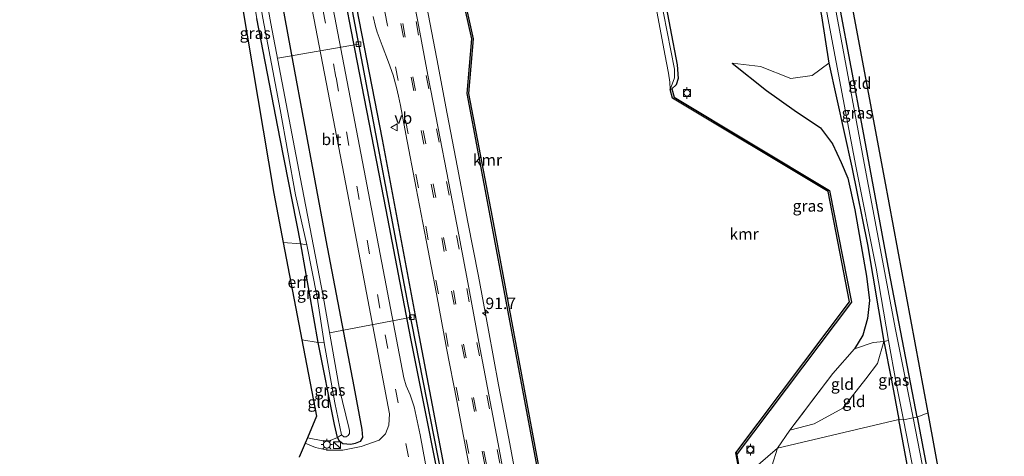
# Model space of a CAD drawing. Units: metres. Extents: x 107071 to 109644, y 524999 to 531251.
# Drawn here: x 107609 to 107823, y 528011 to 528106 of the extents above; entities that cross this region are included whole.
import ezdxf
from ezdxf.enums import TextEntityAlignment as Align

# ---------------------------------------------------------------- set-up
doc = ezdxf.new("R2010")
doc.units = ezdxf.units.M
doc.linetypes.add('IE-TERREINAFSCHEIDING', pattern=[10, 8, -2])
doc.linetypes.add('VW-3-9_STREEP', pattern=[12, 3, -9])
doc.layers.get('0').update_dxf_attribs({"lineweight": 25})
for name, color, linetype, lineweight in [('B-ME-AL-OVERIG-L-B1', 7, 'Continuous', 18), ('B-ME-AM-KILOMETR-S-B1', 7, 'Continuous', 18), ('B-ME-BV-GELEIDECONSTRUCTIE-GELEIDERAIL-L-B1', 213, 'BV-GELEIDERAIL', 18), ('B-ME-GW-TEENLIJN-L-B1', 93, 'Continuous', 18), ('B-ME-IE-GRASLAND-GV-B6', 93, 'Continuous', 18), ('B-ME-IE-GRONDWERKLIJN-GROND_INGERICHT-GV-B6', 253, 'Continuous', 18), ('B-ME-IE-HULPGEOMETRIE-L-B1', 53, 'Continuous', 18), ('B-ME-IE-INRICHTINGSELEMENT-S-B1', 253, 'Continuous', 18), ('B-ME-IE-MEUBILAIR_WEGMEUBILAIR-LICHTMAST-S-B1', 8, 'Continuous', 18), ('B-ME-IE-TERREINAFSCHEIDING-DOORGANG-L-B1', 8, 'IE-TERREINAFSCHEIDING-KUNSTMATIG-OPEN', 18), ('B-ME-IE-TERREINAFSCHEIDING-RASTERHEKWERK-L-B1', 8, 'IE-TERREINAFSCHEIDING', 18), ('B-ME-OB-BEKLEDING-GV-B6', 253, 'Continuous', 18), ('B-ME-OB-WATERLIJN-L-B1', 133, 'OB-WATERLIJN', 18), ('B-ME-OG-WATER-GV-B6', 153, 'Continuous', 18), ('B-ME-VH-VERH_SOORT-BITUMEN-GV-B6', 8, 'IE-TERREINAFSCHEIDING-NATUURLIJK-HOUTWAL', 18), ('B-ME-VV-BOLDER-S-B1', 213, 'Continuous', 18), ('B-ME-VV-KOLK-S-B1', 8, 'Continuous', 18), ('B-ME-VW-MARKERING-39STREEP-015-L-B1', 255, 'VW-3-9_STREEP', 18), ('B-ME-VW-MEUBILAIR_WEGMEUBILAIR-VERKEERSBORD-S-B1', 8, 'Continuous', 18)]:
    doc.layers.add(name, color=color, linetype=linetype, lineweight=lineweight)
for name, color, linetype in [('B-ME-GW-INSTEEKWATERGANG-L-B1', 10, 'Continuous'), ('B-ME-GW-WATERGANG-GREPPEL-L-B1', 10, 'Continuous'), ('B-ME-KG-KADASTRAAL-OPNAMEDTMGRENS-L-B1', 10, 'Continuous'), ('B-ME-OB-BESCHOEIING-GV-B6', 10, 'Continuous'), ('B-ME-VV-KADEMUUR-GV-B6', 10, 'Continuous')]:
    doc.layers.add(name, color=color, linetype=linetype)
doc.styles.add('NLCS-ISO', font='NLCS-ISO.TTF')
doc.linetypes.add('BV-GELEIDERAIL', pattern='A,10,-3,[108,NLCS.SHX,S=1,R=0,X=0,Y=0],-3', length=16)
doc.linetypes.add('IE-TERREINAFSCHEIDING-KUNSTMATIG-OPEN', pattern='A,7,-1.5,[67,NLCS.SHX,S=0.75,R=0,X=0,Y=0],-1.5', length=10)
doc.linetypes.add('IE-TERREINAFSCHEIDING-NATUURLIJK-HOUTWAL', pattern='A,7,-1.5,[67,NLCS.SHX,S=0.75,R=45,X=0,Y=0],-1.5,7,-1.5,[70,NLCS.SHX,S=0.75,R=0,X=0,Y=0],-1.5', length=20)
doc.linetypes.add('OB-WATERLIJN', pattern='A,10,[32,NLCS.SHX,S=2,R=0,X=0,Y=0],-12', length=22)

# ---------------------------------------------------------------- blocks, each defined once
blk = doc.blocks.new('hecto')
for p, q in [((0, 0.625), (-0.625, 0)), ((0, -0.625), (0, 0.625)), ((-0.625, 0), (0.625, 0)), ((0.625, 0), (0, -0.625))]:
    blk.add_line(p, q)
blk = doc.blocks.new('kast')
blk.add_line((-0.75, -0.75), (0.75, 0.75))
blk.add_lwpolyline([(-0.75, 0.75), (0.75, 0.75), (0.75, -0.75), (-0.75, -0.75)], close=True)
blk = doc.blocks.new('lantaarnpaal')
for p, q in [((-0.75, 0), (-1.25, 0)), ((-0.88, 0.88), (-0.53, 0.53)), ((0, 0.75), (0, 1.25)), ((0.53, 0.53), (0.88, 0.88)), ((0.75, 0), (1.25, 0)), ((-0.53, -0.53), (-0.88, -0.88)), ((0, -0.75), (0, -1.25)), ((0.53, -0.53), (0.88, -0.88))]:
    blk.add_line(p, q)
blk.add_circle((0, 0), 0.75)
blk = doc.blocks.new('bolder')
for p, q in [((-0.75, 0), (-1.25, 0)), ((-0.75, 0.75), (-0.75, -0.75)), ((0.75, 0.75), (-0.75, 0.75)), ((0.75, -0.75), (0.75, 0.75)), ((0.75, 0), (1.25, 0)), ((-0.75, -0.75), (0.75, -0.75))]:
    blk.add_line(p, q)
blk.add_circle((0, 0), 0.673)
blk = doc.blocks.new('kolk')
blk.add_lwpolyline([(-0.5, -0.5), (0.5, -0.5), (0.5, 0.5), (-0.5, 0.5)], close=True)
blk = doc.blocks.new('verkeersbord')
for p, q in [((0, 0.75), (-0.75, -0.625)), ((0.75, -0.625), (0, 0.75)), ((-0.75, -0.625), (0.75, -0.625))]:
    blk.add_line(p, q)

msp = doc.modelspace()

# ---------------------------------------------------------------- linework, layer by layer
at = {"layer": 'B-ME-AL-OVERIG-L-B1'}
for p, q in [((107682.356, 528100.463, -0.064), (107664.887, 528097.401, -1.227)), ((107693.947, 528041.088, -0.124), (107676.114, 528037.738, -1.294))]:
    msp.add_line(p, q, dxfattribs=at)
at = {"layer": 'B-ME-BV-GELEIDECONSTRUCTIE-GELEIDERAIL-L-B1'}
msp.add_polyline3d([(107717, 528004.217, 1.42), (107715.078, 528014.693, 1.403), (107712.829, 528026.426, 1.406), (107710.608, 528038.253, 1.371), (107708.445, 528050.037, 1.401), (107706.159, 528061.782, 1.414), (107703.923, 528073.627, 1.41), (107701.672, 528085.359, 1.415), (107699.429, 528097.28, 1.388), (107697.183, 528108.961, 1.398)], dxfattribs=at)
at = {"layer": 'B-ME-GW-INSTEEKWATERGANG-L-B1'}
for points in [[(107697.221, 528379.913, 0.466), (107707.582, 528325.756, 0.378), (107719.342, 528262.893, 0.278), (107728.475, 528215.382, 0.303), (107737.431, 528169.763, 0.341), (107747.022, 528120.002, 0.453), (107751.609, 528096.002, 0.554), (107751.861, 528093.024, 0.679), (107751.366, 528091.607, 0.679), (107750.461, 528090.759, 0.798)], [(107632.213, 528367.905, 0.475), (107639.437, 528330.929, 0.35), (107649.946, 528277.487, 0.313), (107661.309, 528218.021, 0.325), (107670.725, 528167.403, 0.313), (107679.153, 528122.928, 0.338), (107687.536, 528079.728, 0.35), (107695.58, 528036.809, 0.375), (107703.71, 527994.168, 0.375)], [(107630.391, 528367.428, 0.3), (107639.188, 528321.59, 0.225), (107644.553, 528293.543, 0.3), (107649.588, 528267.457, 0.262), (107655.769, 528235.205, 0.375), (107661.537, 528204.307, 0.25), (107667.175, 528174.344, 0.25), (107674.609, 528135.211, 0.25), (107682.024, 528096.859, 0.363), (107688.348, 528064.444, 0.225), (107693.689, 528036.497, 0.325), (107702.262, 527993.644, 0.25)], [(107747.018, 528295.992, -1.134), (107754.908, 528252.508, -1.096), (107765.313, 528197.213, -1.159), (107775.227, 528145.64, -1.184), (107783.005, 528106.648, -1.096), (107784.596, 528096.371, -0.946), (107789.563, 528073.76, -0.871), (107792.975, 528056.947, -0.884), (107796.548, 528035.82, -0.884), (107798.179, 528027.411, -0.959), (107799.79, 528018.892, -0.959)], [(107803.791, 528019.356, -1.321), (107797.7, 528051.04, -1.384), (107791.932, 528082, -1.421), (107786.864, 528108.923, -1.321), (107781.489, 528137.014, -1.334), (107778.834, 528151.845, -1.502), (107773.712, 528177.275, -1.334), (107767.247, 528212.769, -1.334), (107761.607, 528241.084, -1.284), (107755.612, 528273.062, -1.421)], [(107661.824, 528130.945, -0.22), (107668.125, 528096.59, -0.232), (107675.271, 528057.842, -0.207), (107681.343, 528026.048, -0.207), (107683.108, 528016.688, -0.232), (107683.219, 528014.946, -0.32), (107682.724, 528014.103, -0.382), (107681.69, 528013.617, -0.482), (107680.707, 528013.429, -0.657), (107678.954, 528013.557, -0.72), (107678.248, 528014.176, -0.882), (107677.847, 528014.912, -0.957), (107677.158, 528017.756, -1.17), (107673.63, 528035.63, -1.232), (107669.861, 528057.073, -1.232), (107665.36, 528079.885, -1.295), (107660.269, 528106.078, -1.22)], [(107763.6, 528096.32, 0.554), (107771.033, 528090.404, 0.391), (107777.048, 528086.133, 0.391), (107782.725, 528082.265, 0.166), (107785.397, 528078.772, 0.291), (107787.282, 528074.776, 0.254), (107788.706, 528071.32, 0.391), (107790.223, 528064.471, 0.491), (107792.734, 528050.059, 0.441), (107793.407, 528044.732, 0.466), (107793.003, 528040.828, 0.529), (107791.928, 528037.203, 0.629), (107790.137, 528034.24, 0.804)], [(107803.791, 528019.356, -1.321), (107811.367, 527979.188, -1.309), (107817.68, 527948.028, -1.209), (107818.66, 527942.449, -1.159), (107818.691, 527941.069, -0.834), (107817.05, 527940.602, -0.721), (107815.293, 527940.635, -0.809), (107814.579, 527941.12, -0.821), (107814.116, 527942.084, -0.871), (107810.059, 527963.223, -1.084), (107804.995, 527990.719, -0.946), (107799.79, 528018.892, -0.959)]]:
    msp.add_polyline3d(points, dxfattribs=at)
at = {"layer": 'B-ME-GW-TEENLIJN-L-B1'}
for points in [[(107784.596, 528096.371, -0.946), (107780.925, 528093.687, -0.596), (107776.301, 528092.984, -0.333), (107769.731, 528095.643, 0.129), (107763.6, 528096.32, 0.554)], [(107776.092, 528016.538, 0.929), (107781.391, 528017.9, 0.479), (107787.582, 528021.302, 0.091), (107792.572, 528027.73, -0.084), (107795.167, 528031.064, -0.359), (107796.548, 528035.82, -0.884)]]:
    msp.add_polyline3d(points, dxfattribs=at)
at = {"layer": 'B-ME-GW-WATERGANG-GREPPEL-L-B1'}
msp.add_polyline3d([(107631.141, 528368.276, -0.038), (107637.919, 528332.992, -0.025), (107644.597, 528298.576, -0.025), (107653.886, 528250.346, 0.037), (107664.261, 528195.875, -0.038), (107674.002, 528144.714, -0.013), (107682.439, 528100.076, -0.051), (107693.135, 528043.867, -0.038), (107702.859, 527994.047, -0.005)], dxfattribs=at)
at = {"layer": 'B-ME-IE-GRASLAND-GV-B6'}
for points in [[(107697.221, 528379.913, 0.466), (107707.582, 528325.756, 0.378), (107719.342, 528262.893, 0.278), (107728.475, 528215.382, 0.303), (107737.431, 528169.763, 0.341), (107747.022, 528120.002, 0.453), (107751.609, 528096.002, 0.554), (107751.861, 528093.024, 0.679), (107751.366, 528091.607, 0.679), (107750.461, 528090.759, 0.798), (107750.076, 528090.65, -0.471), (107751.062, 528093.182, 0.158), (107751.046, 528095.037, 0.158), (107747.024, 528115.378, 0.158), (107736.995, 528168.329, 0.083), (107726.072, 528225.3, 0.083), (107715.248, 528280.964, 0.196), (107704.928, 528334.95, 0.183), (107696.492, 528379.649, 0.183), (107697.221, 528379.913, 0.466)], [(107651.037, 528373.972, 0.579), (107661.407, 528319.451, 0.604), (107674.442, 528252.039, 0.504), (107687.02, 528185.788, 0.516), (107700.201, 528117.187, 0.529), (107701.146, 528112.816, 0.516), (107702.172, 528110.4, 0.491), (107703.551, 528109.049, 0.354), (107705.579, 528108.079, 0.341), (107707.004, 528101.626, 0.354), (107705.997, 528089.755, 0.479), (107711.097, 528062.812, 0.541), (107722.695, 528000.44, 0.741)], [(107702.859, 527994.047, -0.005), (107702.262, 527993.644, 0.25), (107693.689, 528036.497, 0.325), (107688.348, 528064.444, 0.225), (107682.024, 528096.859, 0.363), (107674.609, 528135.211, 0.25), (107667.175, 528174.344, 0.25), (107661.537, 528204.307, 0.25), (107655.769, 528235.205, 0.375), (107649.588, 528267.457, 0.262), (107644.553, 528293.543, 0.3), (107639.188, 528321.59, 0.225), (107630.391, 528367.428, 0.3), (107631.141, 528368.276, -0.038), (107637.919, 528332.992, -0.025), (107644.597, 528298.576, -0.025), (107653.886, 528250.346, 0.037), (107664.261, 528195.875, -0.038), (107674.002, 528144.714, -0.013), (107682.439, 528100.076, -0.051), (107693.135, 528043.867, -0.038), (107702.859, 527994.047, -0.005)], [(107703.71, 527994.168, 0.375), (107702.859, 527994.047, -0.005), (107693.135, 528043.867, -0.038), (107682.439, 528100.076, -0.051), (107674.002, 528144.714, -0.013), (107664.261, 528195.875, -0.038), (107653.886, 528250.346, 0.037), (107644.597, 528298.576, -0.025), (107637.919, 528332.992, -0.025), (107631.141, 528368.276, -0.038), (107632.213, 528367.905, 0.475), (107639.437, 528330.929, 0.35), (107649.946, 528277.487, 0.313), (107661.309, 528218.021, 0.325), (107670.725, 528167.403, 0.313), (107679.153, 528122.928, 0.338), (107687.536, 528079.728, 0.35), (107695.58, 528036.809, 0.375), (107703.71, 527994.168, 0.375)], [(107699.094, 527997.44, 0.324), (107695.78, 528015.5, 0.324), (107694.481, 528021.615, 0.324), (107693.582, 528024.198, 0.324), (107692.757, 528026.209, 0.324), (107692.258, 528027.934, 0.324), (107682.582, 528078.309, 0.299), (107670.437, 528141.837, 0.312), (107660.251, 528195.703, 0.274), (107648.693, 528256.059, 0.287), (107636.629, 528319.183, 0.324), (107627.219, 528367.353, 0.399), (107630.391, 528367.428, 0.3), (107639.188, 528321.59, 0.225), (107644.553, 528293.543, 0.3), (107649.588, 528267.457, 0.262), (107655.769, 528235.205, 0.375), (107661.537, 528204.307, 0.25), (107667.175, 528174.344, 0.25), (107674.609, 528135.211, 0.25), (107682.024, 528096.859, 0.363), (107688.348, 528064.444, 0.225), (107693.689, 528036.497, 0.325), (107702.262, 527993.644, 0.25)], [(107773.383, 528012.601, 0.904), (107765.548, 528005.838, 0.466), (107764.479, 528011.53, 0.466), (107764.68, 528011.379, 0.861), (107789.474, 528044.345, 0.811), (107784.747, 528068.667, 0.773), (107750.969, 528088.971, 0.798), (107750.461, 528090.759, 0.798), (107751.366, 528091.607, 0.679), (107751.861, 528093.024, 0.679), (107751.609, 528096.002, 0.554), (107747.022, 528120.002, 0.453), (107737.431, 528169.763, 0.341), (107728.475, 528215.382, 0.303), (107719.342, 528262.893, 0.278), (107707.582, 528325.756, 0.378)], [(107784.596, 528096.371, -0.946), (107783.005, 528106.648, -1.096), (107775.227, 528145.64, -1.184), (107765.313, 528197.213, -1.159), (107754.908, 528252.508, -1.096), (107747.018, 528295.992, -1.134)], [(107750.537, 528283.632, -1.796), (107759.855, 528234.064, -1.796), (107770.758, 528177.814, -1.796), (107778.338, 528138.383, -1.796), (107785.69, 528099.214, -1.796), (107790.443, 528073.939, -1.796), (107794.859, 528051.802, -1.796), (107797.564, 528036.061, -1.796), (107796.548, 528035.82, -0.884), (107792.975, 528056.947, -0.884), (107789.563, 528073.76, -0.871), (107784.596, 528096.371, -0.946)], [(107703.71, 527994.168, 0.375), (107695.58, 528036.809, 0.375), (107687.536, 528079.728, 0.35), (107679.153, 528122.928, 0.338), (107670.725, 528167.403, 0.313), (107661.309, 528218.021, 0.325), (107649.946, 528277.487, 0.313)], [(107715.038, 528001.009, 0.969), (107712.941, 528012.398, 0.958), (107710.698, 528024.197, 0.96), (107708.54, 528035.688, 0.944), (107706.337, 528047.469, 0.941), (107704.16, 528059, 0.945), (107701.934, 528070.63, 0.949), (107699.708, 528082.197, 0.942), (107697.482, 528093.769, 0.94), (107695.271, 528105.373, 0.945), (107693.059, 528116.882, 0.97), (107690.82, 528128.773, 0.976), (107688.581, 528140.281, 0.991), (107686.399, 528151.812, 0.991), (107684.209, 528163.565, 0.997), (107682.036, 528175.259, 0.995), (107679.823, 528186.954, 1.005), (107677.639, 528198.437, 1.008), (107675.521, 528209.928, 1.015), (107673.272, 528221.722, 1.023), (107671.082, 528233.346, 1.039), (107668.897, 528244.859, 1.049), (107666.705, 528256.149, 1.048), (107664.472, 528268.116, 1.055)], [(107803.791, 528019.356, -1.321), (107802.887, 528019.218, -1.796), (107799.062, 528038.411, -1.796), (107792.252, 528074.594, -1.796), (107785.915, 528108.592, -1.796), (107777.668, 528151.856, -1.796), (107778.834, 528151.845, -1.502), (107781.489, 528137.014, -1.334), (107786.864, 528108.923, -1.321), (107791.932, 528082, -1.421), (107797.7, 528051.04, -1.384), (107803.791, 528019.356, -1.321)], [(107648.754, 528145.764, -1.857), (107650.026, 528147.942, -1.857), (107650.724, 528148.696, -1.857), (107651.568, 528148.897, -1.857), (107652.528, 528148.928, -1.857), (107653.408, 528148.532, -1.857), (107654.02, 528147.543, -1.857), (107654.394, 528146.347, -1.857), (107657.648, 528128.923, -1.857), (107661.618, 528106.122, -1.857), (107665.343, 528086.269, -1.857), (107668.687, 528067.702, -1.857), (107671.133, 528056.811, -1.857), (107669.861, 528057.073, -1.232), (107665.36, 528079.885, -1.295), (107660.269, 528106.078, -1.22), (107656.225, 528129.829, -1.107), (107653.384, 528145.19, -1.207), (107652.811, 528146.46, -1.182), (107652.33, 528146.829, -1.17), (107651.822, 528146.996, -1.132), (107651.486, 528146.886, -1.12), (107649.977, 528144.598, -1.191), (107648.754, 528145.764, -1.857)], [(107661.824, 528130.945, -0.22), (107668.125, 528096.59, -0.232), (107675.271, 528057.842, -0.207), (107681.343, 528026.048, -0.207), (107683.108, 528016.688, -0.232), (107683.219, 528014.946, -0.32), (107682.724, 528014.103, -0.382), (107681.69, 528013.617, -0.482), (107680.707, 528013.429, -0.657), (107678.954, 528013.557, -0.72), (107678.248, 528014.176, -0.882), (107677.847, 528014.912, -0.957), (107678.722, 528015.493, -1.857), (107679.177, 528015.102, -1.857), (107679.719, 528015.11, -1.857), (107680.158, 528015.365, -1.857), (107680.448, 528015.797, -1.857), (107680.424, 528016.471, -1.857), (107680.297, 528017.136, -1.857), (107678.269, 528025.436, -1.857), (107674.717, 528045.707, -1.857), (107669.69, 528071.567, -1.857), (107663.356, 528104.977, -1.857), (107656.483, 528143.337, -1.857)], [(107671.524, 528112.201, 0.287), (107680, 528068.161, 0.237), (107689.101, 528020.083, 0.212), (107688.983, 528017.652, 0.187), (107688.228, 528015.735, 0.149), (107686.892, 528014.36, 0.062), (107682.983, 528012.995, -0.201), (107678.975, 528012.181, -0.476), (107675.686, 528012.157, -0.576), (107673.033, 528012.767, -0.651), (107670.793, 528013.735, -0.641), (107671.271, 528014.864, -0.834), (107674.603, 528014.188, -0.794), (107676.263, 528014.325, -0.857), (107677.847, 528014.912, -0.957), (107678.248, 528014.176, -0.882), (107678.954, 528013.557, -0.72), (107680.707, 528013.429, -0.657), (107681.69, 528013.617, -0.482), (107682.724, 528014.103, -0.382), (107683.219, 528014.946, -0.32), (107683.108, 528016.688, -0.232), (107681.343, 528026.048, -0.207), (107675.271, 528057.842, -0.207), (107668.125, 528096.59, -0.232), (107661.824, 528130.945, -0.22)], [(107783.005, 528106.648, -1.096), (107784.596, 528096.371, -0.946), (107780.925, 528093.687, -0.596), (107776.301, 528092.984, -0.333), (107769.731, 528095.643, 0.129), (107763.6, 528096.32, 0.554), (107771.033, 528090.404, 0.391), (107777.048, 528086.133, 0.391), (107782.725, 528082.265, 0.166), (107785.397, 528078.772, 0.291), (107787.282, 528074.776, 0.254), (107788.706, 528071.32, 0.391), (107790.223, 528064.471, 0.491), (107792.734, 528050.059, 0.441), (107793.407, 528044.732, 0.466), (107793.003, 528040.828, 0.529), (107791.928, 528037.203, 0.629), (107790.137, 528034.24, 0.804), (107785.424, 528028.876, 0.892), (107776.092, 528016.538, 0.929), (107773.383, 528012.601, 0.904)], [(107685.593, 528106.501, 0.859), (107686.096, 528104.296, 0.874), (107686.458, 528103.078, 0.871), (107687.547, 528100.161, 0.891), (107688.922, 528096.585, 0.896), (107689.937, 528093.719, 0.935), (107690.648, 528091.085, 0.939), (107691.111, 528089.191, 0.94), (107691.497, 528087.114, 0.946), (107692.688, 528080.884, 0.94), (107694.908, 528069.194, 0.933), (107697.069, 528057.859, 0.93), (107699.334, 528046.15, 0.92), (107701.52, 528034.338, 0.927), (107703.746, 528022.911, 0.936), (107705.899, 528011.405, 0.927), (107708.158, 527999.704, 0.948)], [(107784.596, 528096.371, -0.946), (107789.563, 528073.76, -0.871), (107792.975, 528056.947, -0.884), (107796.548, 528035.82, -0.884), (107794.233, 528035.574, 0.129), (107790.137, 528034.24, 0.804), (107791.928, 528037.203, 0.629), (107793.003, 528040.828, 0.529), (107793.407, 528044.732, 0.466), (107792.734, 528050.059, 0.441), (107790.223, 528064.471, 0.491), (107788.706, 528071.32, 0.391), (107787.282, 528074.776, 0.254), (107785.397, 528078.772, 0.291), (107782.725, 528082.265, 0.166), (107777.048, 528086.133, 0.391), (107771.033, 528090.404, 0.391), (107763.6, 528096.32, 0.554), (107769.731, 528095.643, 0.129), (107776.301, 528092.984, -0.333), (107780.925, 528093.687, -0.596), (107784.596, 528096.371, -0.946)], [(107674.947, 528035.56, -1.857), (107673.63, 528035.63, -1.232), (107669.861, 528057.073, -1.232), (107671.133, 528056.811, -1.857), (107673.441, 528045.48, -1.857), (107674.947, 528035.56, -1.857)], [(107800.82, 528018.818, -1.796), (107799.79, 528018.892, -0.959), (107798.179, 528027.411, -0.959), (107796.548, 528035.82, -0.884), (107797.564, 528036.061, -1.796), (107799.169, 528026.739, -1.796), (107800.82, 528018.818, -1.796)], [(107678.722, 528015.493, -1.857), (107677.847, 528014.912, -0.957), (107677.158, 528017.756, -1.17), (107673.63, 528035.63, -1.232), (107674.947, 528035.56, -1.857), (107677.23, 528022.485, -1.857), (107678.722, 528015.493, -1.857)], [(107803.791, 528019.356, -1.321), (107811.367, 527979.188, -1.309), (107817.68, 527948.028, -1.209), (107818.66, 527942.449, -1.159), (107818.691, 527941.069, -0.834), (107817.05, 527940.602, -0.721), (107816.787, 527941.889, -1.796), (107817.196, 527942.013, -1.796), (107817.335, 527942.392, -1.796), (107817.332, 527942.994, -1.796), (107814.926, 527956.161, -1.796), (107808.303, 527991.229, -1.796), (107802.887, 528019.218, -1.796), (107803.791, 528019.356, -1.321)], [(107800.82, 528018.818, -1.796), (107807.325, 527985.381, -1.796), (107812.3, 527958.467, -1.796), (107815.352, 527942.69, -1.796), (107815.703, 527942.077, -1.796), (107816.063, 527941.889, -1.796), (107816.433, 527941.853, -1.796), (107816.787, 527941.889, -1.796), (107817.05, 527940.602, -0.721), (107815.293, 527940.635, -0.809), (107814.579, 527941.12, -0.821), (107814.116, 527942.084, -0.871), (107810.059, 527963.223, -1.084), (107804.995, 527990.719, -0.946), (107799.79, 528018.892, -0.959), (107800.82, 528018.818, -1.796)], [(107765.548, 528005.838, 0.466), (107773.383, 528012.601, 0.904)], [(107773.383, 528012.601, 0.904), (107772.171, 528008.689, 0.741)]]:
    msp.add_polyline3d(points, dxfattribs=at)
at = {"layer": 'B-ME-IE-GRONDWERKLIJN-GROND_INGERICHT-GV-B6'}
for points in [[(107806.072, 528020.327, -1.153), (107803.791, 528019.356, -1.321), (107797.7, 528051.04, -1.384), (107791.932, 528082, -1.421), (107786.864, 528108.923, -1.321), (107781.489, 528137.014, -1.334), (107778.834, 528151.845, -1.502), (107780.897, 528151.684, -1.134), (107781.507, 528151.614, -0.965), (107784.016, 528138.751, -1.165), (107796.668, 528071.04, -1.153), (107806.072, 528020.327, -1.153)], [(107649.977, 528144.598, -1.191), (107651.486, 528146.886, -1.12), (107651.822, 528146.996, -1.132), (107652.33, 528146.829, -1.17), (107652.811, 528146.46, -1.182), (107653.384, 528145.19, -1.207), (107656.225, 528129.829, -1.107), (107660.269, 528106.078, -1.22), (107665.36, 528079.885, -1.295), (107669.861, 528057.073, -1.232), (107666.021, 528057.381, -1.197), (107663.978, 528068.022, -1.071), (107651.283, 528143.352, -1.134), (107649.977, 528144.598, -1.191)], [(107666.021, 528057.381, -1.197), (107669.861, 528057.073, -1.232), (107673.63, 528035.63, -1.232), (107670.095, 528036.162, -1.094), (107666.021, 528057.381, -1.197)], [(107670.095, 528036.162, -1.094), (107673.63, 528035.63, -1.232), (107677.158, 528017.756, -1.17), (107677.847, 528014.912, -0.957), (107676.263, 528014.325, -0.857), (107674.603, 528014.188, -0.794), (107671.271, 528014.864, -0.834), (107673.275, 528019.6, -1.144), (107670.095, 528036.162, -1.094)], [(107799.79, 528018.892, -0.959), (107773.383, 528012.601, 0.904), (107776.092, 528016.538, 0.929), (107781.391, 528017.9, 0.479), (107787.582, 528021.302, 0.091), (107792.572, 528027.73, -0.084), (107795.167, 528031.064, -0.359), (107796.548, 528035.82, -0.884), (107798.179, 528027.411, -0.959), (107799.79, 528018.892, -0.959)], [(107776.092, 528016.538, 0.929), (107785.424, 528028.876, 0.892), (107790.137, 528034.24, 0.804), (107794.233, 528035.574, 0.129), (107796.548, 528035.82, -0.884), (107795.167, 528031.064, -0.359), (107792.572, 528027.73, -0.084), (107787.582, 528021.302, 0.091), (107781.391, 528017.9, 0.479), (107776.092, 528016.538, 0.929)], [(107806.072, 528020.327, -1.153), (107822.691, 527929.45, -1.241), (107821.635, 527929.252, -1.397), (107820.117, 527936.604, -0.959), (107819.777, 527937.294, -0.959), (107819.003, 527937.644, -0.934), (107817.607, 527937.489, -0.934), (107817.05, 527940.602, -0.721), (107818.691, 527941.069, -0.834), (107818.66, 527942.449, -1.159), (107817.68, 527948.028, -1.209), (107811.367, 527979.188, -1.309), (107803.791, 528019.356, -1.321), (107806.072, 528020.327, -1.153)], [(107772.171, 528008.689, 0.741), (107773.383, 528012.601, 0.904), (107799.79, 528018.892, -0.959)], [(107799.79, 528018.892, -0.959), (107804.995, 527990.719, -0.946)]]:
    msp.add_polyline3d(points, dxfattribs=at)
at = {"layer": 'B-ME-IE-HULPGEOMETRIE-L-B1'}
msp.add_polyline3d([(107806.072, 528020.327, -1.153), (107803.791, 528019.356, -1.321), (107802.887, 528019.218, -1.796), (107800.82, 528018.818, -1.796), (107799.79, 528018.892, -0.959), (107773.383, 528012.601, 0.904), (107765.548, 528005.838, 0.466)], dxfattribs=at)
at = {"layer": 'B-ME-IE-TERREINAFSCHEIDING-DOORGANG-L-B1'}
msp.add_line((107790.137, 528034.24, 0.804), (107794.233, 528035.574, 0.129), dxfattribs=at)
at = {"layer": 'B-ME-IE-TERREINAFSCHEIDING-RASTERHEKWERK-L-B1'}
for points in [[(107671.133, 528056.811, -1.857), (107669.861, 528057.073, -1.232), (107666.021, 528057.381, -1.197)], [(107674.947, 528035.56, -1.857), (107673.63, 528035.63, -1.232), (107670.095, 528036.162, -1.094)], [(107794.233, 528035.574, 0.129), (107796.548, 528035.82, -0.884), (107797.564, 528036.061, -1.796)], [(107790.137, 528034.24, 0.804), (107785.424, 528028.876, 0.892), (107776.092, 528016.538, 0.929), (107773.383, 528012.601, 0.904)], [(107678.722, 528015.493, -1.857), (107677.847, 528014.912, -0.957), (107676.263, 528014.325, -0.857), (107674.603, 528014.188, -0.794), (107671.271, 528014.864, -0.834)], [(107815.332, 527932.625, -0.934), (107807.197, 527930.892, -0.034), (107797.72, 527928.835, 0.254), (107788.791, 527926.619, 0.729), (107787.661, 527931.802, 0.716), (107785.68, 527935.176, 0.679), (107782.318, 527952.766, 0.704), (107775.507, 527987.143, 0.479), (107772.974, 528000.009, 0.529), (107772.318, 528004.11, 0.666), (107772.171, 528008.689, 0.741), (107773.383, 528012.601, 0.904)]]:
    msp.add_polyline3d(points, dxfattribs=at)
at = {"layer": 'B-ME-KG-KADASTRAAL-OPNAMEDTMGRENS-L-B1'}
for points in [[(107735.041, 528392.302, -0.859), (107737.394, 528380.967, -0.483), (107737.571, 528380.114, -0.391), (107738.094, 528377.593, -0.391), (107738.247, 528376.855, -0.465), (107738.569, 528375.303, -0.778), (107750.27, 528310.534, -0.94), (107765.279, 528234.825, -0.965), (107781.507, 528151.614, -0.965), (107784.016, 528138.751, -1.165), (107796.668, 528071.04, -1.153), (107806.072, 528020.327, -1.153)], [(107608.777, 528363.605, -1.159), (107613.766, 528336.544, -1.22), (107616.348, 528322.535, -1.159), (107634.167, 528226.231, -1.362), (107637.146, 528210.132, -1.209), (107648.184, 528156.02, -1.209), (107645.084, 528149.264, -1.222), (107646.521, 528147.893, -1.319), (107647.388, 528147.067, -1.857), (107648.754, 528145.764, -1.857), (107649.977, 528144.598, -1.191), (107651.283, 528143.352, -1.134), (107663.978, 528068.022, -1.071), (107666.021, 528057.381, -1.197), (107670.095, 528036.162, -1.094), (107673.275, 528019.6, -1.144), (107671.271, 528014.864, -0.834), (107670.793, 528013.735, -0.641), (107669.487, 528010.646, -0.602)], [(107806.072, 528020.327, -1.153), (107822.691, 527929.45, -1.241)]]:
    msp.add_polyline3d(points, dxfattribs=at)
at = {"layer": 'B-ME-OB-BEKLEDING-GV-B6'}
msp.add_polyline3d([(107696.492, 528379.649, 0.183), (107704.928, 528334.95, 0.183), (107715.248, 528280.964, 0.196), (107726.072, 528225.3, 0.083), (107736.995, 528168.329, 0.083), (107747.024, 528115.378, 0.158), (107751.046, 528095.037, 0.158), (107751.062, 528093.182, 0.158), (107750.076, 528090.65, -0.471), (107750.049, 528092.213, -0.471), (107749.766, 528094.169, -0.471), (107748.939, 528098.294, -0.471), (107741.769, 528136.687, -0.471), (107730.229, 528197.656, -0.471), (107716.501, 528269.272, -0.471), (107702.59, 528343.064, -0.471), (107695.607, 528379.553, -0.471), (107696.492, 528379.649, 0.183)], dxfattribs=at)
at = {"layer": 'B-ME-OB-BESCHOEIING-GV-B6'}
msp.add_polyline3d([(107765.548, 528005.838, 0.466), (107765.45, 528005.82, -0.471), (107764.36, 528011.619, -0.471), (107764.479, 528011.53, 0.466), (107765.548, 528005.838, 0.466)], dxfattribs=at)
at = {"layer": 'B-ME-OB-WATERLIJN-L-B1'}
for points in [[(107695.607, 528379.553, -0.471), (107702.59, 528343.064, -0.471), (107716.501, 528269.272, -0.471), (107730.229, 528197.656, -0.471), (107741.769, 528136.687, -0.471), (107748.939, 528098.294, -0.471), (107749.766, 528094.169, -0.471), (107750.049, 528092.213, -0.471), (107750.076, 528090.65, -0.471), (107750.627, 528088.71, -0.471), (107784.388, 528068.416, -0.471), (107789.047, 528044.443, -0.471), (107764.36, 528011.619, -0.471), (107765.45, 528005.82, -0.471)], [(107652.745, 528374.198, -0.471), (107656.019, 528356.84, -0.471), (107669.926, 528284.285, -0.471), (107682.926, 528215.746, -0.471), (107690.605, 528176.278, -0.471), (107698.018, 528136.278, -0.471), (107702.355, 528113.715, -0.471), (107702.798, 528112.037, -0.471), (107703.088, 528111.259, -0.471), (107703.75, 528110.887, -0.471), (107704.699, 528110.266, -0.471), (107705.24, 528109.321, -0.471), (107705.432, 528109.374, -0.471), (107705.529, 528109.4, -0.471), (107705.87, 528108.151, -0.471), (107707.307, 528101.646, -0.471), (107706.299, 528089.77, -0.471), (107711.392, 528062.867, -0.471), (107722.99, 528000.495, -0.471)]]:
    msp.add_polyline3d(points, dxfattribs=at)
at = {"layer": 'B-ME-OG-WATER-GV-B6'}
for points in [[(107722.99, 528000.495, -0.471), (107711.392, 528062.867, -0.471), (107706.299, 528089.77, -0.471), (107707.307, 528101.646, -0.471), (107705.87, 528108.151, -0.471), (107705.529, 528109.4, -0.471), (107700.09, 528138.374, -0.471), (107691.661, 528181.896, -0.471), (107682.502, 528230.474, -0.471), (107672.007, 528285.007, -0.471)], [(107802.887, 528019.218, -1.796), (107800.82, 528018.818, -1.796), (107799.169, 528026.739, -1.796), (107797.564, 528036.061, -1.796), (107794.859, 528051.802, -1.796), (107790.443, 528073.939, -1.796), (107785.69, 528099.214, -1.796), (107778.338, 528138.383, -1.796), (107770.758, 528177.814, -1.796), (107759.855, 528234.064, -1.796), (107750.537, 528283.632, -1.796)], [(107753.164, 528278.542, -1.796), (107759.726, 528244.235, -1.796), (107766.614, 528208.297, -1.796), (107772.154, 528179.701, -1.796), (107777.668, 528151.856, -1.796), (107785.915, 528108.592, -1.796), (107792.252, 528074.594, -1.796), (107799.062, 528038.411, -1.796), (107802.887, 528019.218, -1.796)], [(107716.501, 528269.272, -0.471), (107730.229, 528197.656, -0.471), (107741.769, 528136.687, -0.471), (107748.939, 528098.294, -0.471), (107749.766, 528094.169, -0.471), (107750.049, 528092.213, -0.471), (107750.076, 528090.65, -0.471), (107750.627, 528088.71, -0.471), (107784.388, 528068.416, -0.471), (107789.047, 528044.443, -0.471), (107764.36, 528011.619, -0.471), (107765.45, 528005.82, -0.471)], [(107656.483, 528143.337, -1.857), (107663.356, 528104.977, -1.857), (107669.69, 528071.567, -1.857), (107674.717, 528045.707, -1.857), (107678.269, 528025.436, -1.857), (107680.297, 528017.136, -1.857), (107680.424, 528016.471, -1.857), (107680.448, 528015.797, -1.857), (107680.158, 528015.365, -1.857), (107679.719, 528015.11, -1.857), (107679.177, 528015.102, -1.857), (107678.722, 528015.493, -1.857), (107677.23, 528022.485, -1.857), (107674.947, 528035.56, -1.857), (107673.441, 528045.48, -1.857), (107671.133, 528056.811, -1.857), (107668.687, 528067.702, -1.857), (107665.343, 528086.269, -1.857), (107661.618, 528106.122, -1.857)], [(107802.887, 528019.218, -1.796), (107808.303, 527991.229, -1.796), (107814.926, 527956.161, -1.796), (107817.332, 527942.994, -1.796), (107817.335, 527942.392, -1.796), (107817.196, 527942.013, -1.796), (107816.787, 527941.889, -1.796), (107816.433, 527941.853, -1.796), (107816.063, 527941.889, -1.796), (107815.703, 527942.077, -1.796), (107815.352, 527942.69, -1.796), (107812.3, 527958.467, -1.796), (107807.325, 527985.381, -1.796), (107800.82, 528018.818, -1.796), (107802.887, 528019.218, -1.796)]]:
    msp.add_polyline3d(points, dxfattribs=at)
at = {"layer": 'B-ME-VH-VERH_SOORT-BITUMEN-GV-B6'}
for points in [[(107636.629, 528319.183, 0.324), (107648.693, 528256.059, 0.287), (107660.251, 528195.703, 0.274), (107670.437, 528141.837, 0.312), (107682.582, 528078.309, 0.299), (107692.258, 528027.934, 0.324), (107692.757, 528026.209, 0.324), (107693.582, 528024.198, 0.324), (107694.481, 528021.615, 0.324), (107695.78, 528015.5, 0.324), (107699.094, 527997.44, 0.324)], [(107669.487, 528010.646, -0.602), (107670.793, 528013.735, -0.641), (107673.033, 528012.767, -0.651), (107675.686, 528012.157, -0.576), (107678.975, 528012.181, -0.476), (107682.983, 528012.995, -0.201), (107686.892, 528014.36, 0.062), (107688.228, 528015.735, 0.149), (107688.983, 528017.652, 0.187), (107689.101, 528020.083, 0.212), (107680, 528068.161, 0.237), (107671.524, 528112.201, 0.287), (107663.412, 528154.196, 0.287), (107653.634, 528205.318, 0.262), (107643.808, 528257.093, 0.237), (107633.51, 528310.282, 0.262)], [(107664.472, 528268.116, 1.055), (107666.705, 528256.149, 1.048), (107668.897, 528244.859, 1.049), (107671.082, 528233.346, 1.039), (107673.272, 528221.722, 1.023), (107675.521, 528209.928, 1.015), (107677.639, 528198.437, 1.008), (107679.823, 528186.954, 1.005), (107682.036, 528175.259, 0.995), (107684.209, 528163.565, 0.997), (107686.399, 528151.812, 0.991), (107688.581, 528140.281, 0.991), (107690.82, 528128.773, 0.976), (107693.059, 528116.882, 0.97), (107695.271, 528105.373, 0.945), (107697.482, 528093.769, 0.94), (107699.708, 528082.197, 0.942), (107701.934, 528070.63, 0.949), (107704.16, 528059, 0.945), (107706.337, 528047.469, 0.941), (107708.54, 528035.688, 0.944), (107710.698, 528024.197, 0.96), (107712.941, 528012.398, 0.958), (107715.038, 528001.009, 0.969)], [(107708.158, 527999.704, 0.948), (107705.899, 528011.405, 0.927), (107703.746, 528022.911, 0.936), (107701.52, 528034.338, 0.927), (107699.334, 528046.15, 0.92), (107697.069, 528057.859, 0.93), (107694.908, 528069.194, 0.933), (107692.688, 528080.884, 0.94), (107691.497, 528087.114, 0.946), (107691.111, 528089.191, 0.94), (107690.648, 528091.085, 0.939), (107689.937, 528093.719, 0.935), (107688.922, 528096.585, 0.896), (107687.547, 528100.161, 0.891), (107686.458, 528103.078, 0.871), (107686.096, 528104.296, 0.874), (107685.593, 528106.501, 0.859)]]:
    msp.add_polyline3d(points, dxfattribs=at)
at = {"layer": 'B-ME-VV-KADEMUUR-GV-B6'}
for points in [[(107722.99, 528000.495, -0.471), (107722.695, 528000.44, 0.741), (107711.097, 528062.812, 0.541), (107705.997, 528089.755, 0.479), (107707.004, 528101.626, 0.354), (107705.579, 528108.079, 0.341), (107705.24, 528109.321, -0.471), (107705.432, 528109.374, -0.471), (107705.529, 528109.4, -0.471), (107705.87, 528108.151, -0.471), (107707.307, 528101.646, -0.471), (107706.299, 528089.77, -0.471), (107711.392, 528062.867, -0.471), (107722.99, 528000.495, -0.471)], [(107750.461, 528090.759, 0.798), (107750.969, 528088.971, 0.798), (107784.747, 528068.667, 0.773), (107789.474, 528044.345, 0.811), (107764.68, 528011.379, 0.861), (107764.479, 528011.53, 0.466), (107764.36, 528011.619, -0.471), (107789.047, 528044.443, -0.471), (107784.388, 528068.416, -0.471), (107750.627, 528088.71, -0.471), (107750.076, 528090.65, -0.471), (107750.461, 528090.759, 0.798)]]:
    msp.add_polyline3d(points, dxfattribs=at)
at = {"layer": 'B-ME-VW-MARKERING-39STREEP-015-L-B1'}
for points in [[(107624.863, 528367.106, 0.381), (107633.935, 528320.047, 0.343), (107645.187, 528261.174, 0.343), (107655.422, 528208.06, 0.306), (107665.652, 528155.157, 0.318), (107677.501, 528093.191, 0.331), (107688.165, 528037.247, 0.356), (107696.656, 527992.954, 0.381)], [(107660.743, 528267.591, 1.13), (107662.958, 528255.971, 1.132), (107665.138, 528244.329, 1.121), (107667.414, 528232.701, 1.1), (107669.553, 528221.205, 1.079), (107671.792, 528209.395, 1.081), (107673.976, 528197.839, 1.062), (107676.222, 528186.279, 1.067), (107678.373, 528174.651, 1.062), (107680.625, 528162.956, 1.056), (107682.789, 528151.348, 1.036), (107684.978, 528139.709, 1.038), (107687.15, 528128.093, 1.019), (107689.436, 528116.395, 1.026), (107691.589, 528104.932, 1.014), (107693.816, 528093.262, 1.025), (107696.036, 528081.684, 1.018), (107698.201, 528070.01, 1.019), (107700.457, 528058.351, 1.016), (107702.614, 528046.782, 1.006), (107704.856, 528035.123, 1.02), (107707.026, 528023.568, 1.021), (107709.28, 528011.94, 1.024), (107711.412, 528000.436, 1.039)], [(107661.094, 528267.649, 1.14), (107663.347, 528256.061, 1.132), (107665.501, 528244.382, 1.128), (107667.82, 528232.741, 1.1), (107669.932, 528221.269, 1.09), (107672.176, 528209.474, 1.077), (107674.368, 528197.926, 1.065), (107676.546, 528186.355, 1.065), (107678.753, 528174.734, 1.061), (107680.981, 528163.043, 1.058), (107683.164, 528151.419, 1.042), (107685.386, 528139.798, 1.037), (107687.559, 528128.166, 1.023), (107689.811, 528116.475, 1.019), (107691.984, 528104.978, 1.016), (107694.217, 528093.341, 1.024), (107696.455, 528081.718, 1.016), (107698.635, 528070.081, 1.023), (107700.855, 528058.457, 1.013), (107703.006, 528046.883, 1.015), (107705.223, 528035.204, 1.017), (107707.402, 528023.625, 1.025), (107709.626, 528011.989, 1.032), (107711.773, 528000.503, 1.034)], [(107664.017, 528268.058, 1.079), (107666.314, 528256.077, 1.074), (107668.438, 528244.797, 1.06), (107670.669, 528233.246, 1.057), (107672.879, 528221.685, 1.048), (107675.107, 528209.837, 1.03), (107677.251, 528198.424, 1.022), (107679.434, 528186.868, 1.02), (107681.628, 528175.253, 1.015), (107683.913, 528163.494, 1.007), (107686.101, 528151.797, 0.994), (107688.267, 528140.276, 1.005), (107690.472, 528128.699, 0.984), (107692.7, 528116.828, 0.973), (107694.886, 528105.391, 0.962), (107697.086, 528093.681, 0.957), (107699.318, 528082.076, 0.95), (107701.491, 528070.575, 0.956), (107703.708, 528058.878, 0.959), (107705.887, 528047.38, 0.96), (107708.112, 528035.628, 0.962), (107710.282, 528024.145, 0.962), (107712.522, 528012.325, 0.969), (107714.694, 528000.989, 0.982)], [(107708.539, 527999.753, 0.964), (107706.32, 528011.462, 0.947), (107704.185, 528022.94, 0.953), (107701.881, 528034.723, 0.941), (107699.77, 528046.183, 0.937), (107697.542, 528057.942, 0.943), (107695.414, 528069.265, 0.945), (107693.163, 528080.963, 0.95), (107690.984, 528092.578, 0.953), (107688.691, 528104.551, 0.954), (107686.54, 528115.655, 0.96), (107684.434, 528127.064, 0.965), (107682.114, 528139.173, 0.978), (107679.96, 528150.696, 0.981), (107677.784, 528162.42, 0.992), (107675.535, 528174.077, 1.007), (107673.309, 528185.753, 0.999), (107671.1, 528197.357, 1.005), (107668.93, 528208.882, 1.016), (107666.722, 528220.385, 1.026), (107664.493, 528232.207, 1.045), (107662.274, 528243.542, 1.073), (107660.087, 528255.422, 1.073), (107657.922, 528266.794, 1.062)]]:
    msp.add_polyline3d(points, dxfattribs=at)

# ---------------------------------------------------------------- block references
at = {"layer": 'B-ME-AM-KILOMETR-S-B1', "rotation": 90}
msp.add_blockref('hecto', (107709.975, 528042.087, 0.689), dxfattribs=at)
at = {"layer": 'B-ME-IE-INRICHTINGSELEMENT-S-B1', "rotation": 90}
msp.add_blockref('kast', (107677.708, 528013.277, -0.031), dxfattribs=at)
at = {"layer": 'B-ME-IE-MEUBILAIR_WEGMEUBILAIR-LICHTMAST-S-B1', "rotation": 90}
msp.add_blockref('lantaarnpaal', (107675.505, 528013.389, -0.444), dxfattribs=at)
at = {"layer": 'B-ME-VV-BOLDER-S-B1', "rotation": 90}
for p in [(107753.747, 528089.852, 1.467), (107767.522, 528012.308, 1.517)]:
    msp.add_blockref('bolder', p, dxfattribs=at)
at = {"layer": 'B-ME-VV-KOLK-S-B1', "rotation": 90}
for p in [(107682.356, 528100.463, -0.064), (107693.947, 528041.088, -0.124)]:
    msp.add_blockref('kolk', p, dxfattribs=at)
at = {"layer": 'B-ME-VW-MEUBILAIR_WEGMEUBILAIR-VERKEERSBORD-S-B1', "rotation": 90}
msp.add_blockref('verkeersbord', (107690.175, 528082.378, 0.957), dxfattribs=at)

# ---------------------------------------------------------------- texts
at = {"layer": 'B-ME-AM-KILOMETR-S-B1', "ltscale": 0.2, "style": 'NLCS-ISO'}
msp.add_text('91.7', height=2.5, dxfattribs=at).set_placement((107709.975, 528042.087, 0.689), align=Align.BOTTOM_LEFT)
at = {"layer": 'B-ME-IE-GRASLAND-GV-B6', "ltscale": 0.2, "style": 'NLCS-ISO'}
for p in [(107659.9435, 528102.8695), (107790.7295, 528085.537), (107780.074, 528065.3055), (107672.404, 528046.3165), (107798.684, 528027.4395), (107676.176, 528025.271)]:
    msp.add_text('gras', height=2.5, dxfattribs=at).set_placement(p, align=Align.MIDDLE_CENTER)
at = {"layer": 'B-ME-IE-GRONDWERKLIJN-GROND_INGERICHT-GV-B6', "ltscale": 0.2, "style": 'NLCS-ISO'}
for s, p in [('gld', (107791.3202, 528091.9934)), ('erf', (107669.1256, 528048.7254)), ('gld', (107787.5238, 528026.5582)), ('gld', (107673.8041, 528022.6221)), ('gld', (107790.0494, 528022.815))]:
    msp.add_text(s, height=2.5, dxfattribs=at).set_placement(p, align=Align.MIDDLE_CENTER)
at = {"layer": 'B-ME-VH-VERH_SOORT-BITUMEN-GV-B6', "ltscale": 0.2, "style": 'NLCS-ISO'}
msp.add_text('bit', height=2.5, dxfattribs=at).set_placement((107676.5021, 528079.7654), align=Align.MIDDLE_CENTER)
at = {"layer": 'B-ME-VV-KADEMUUR-GV-B6', "ltscale": 0.2, "style": 'NLCS-ISO'}
for p in [(107710.3872, 528075.3022), (107766.1474, 528059.1873)]:
    msp.add_text('kmr', height=2.5, dxfattribs=at).set_placement(p, align=Align.MIDDLE_CENTER)
at = {"layer": 'B-ME-VW-MEUBILAIR_WEGMEUBILAIR-VERKEERSBORD-S-B1', "ltscale": 0.2, "style": 'NLCS-ISO'}
msp.add_text('vb', height=2.5, dxfattribs=at).set_placement((107690.175, 528082.378, 0.957), align=Align.BOTTOM_LEFT)

doc.saveas('drawing.dxf')
